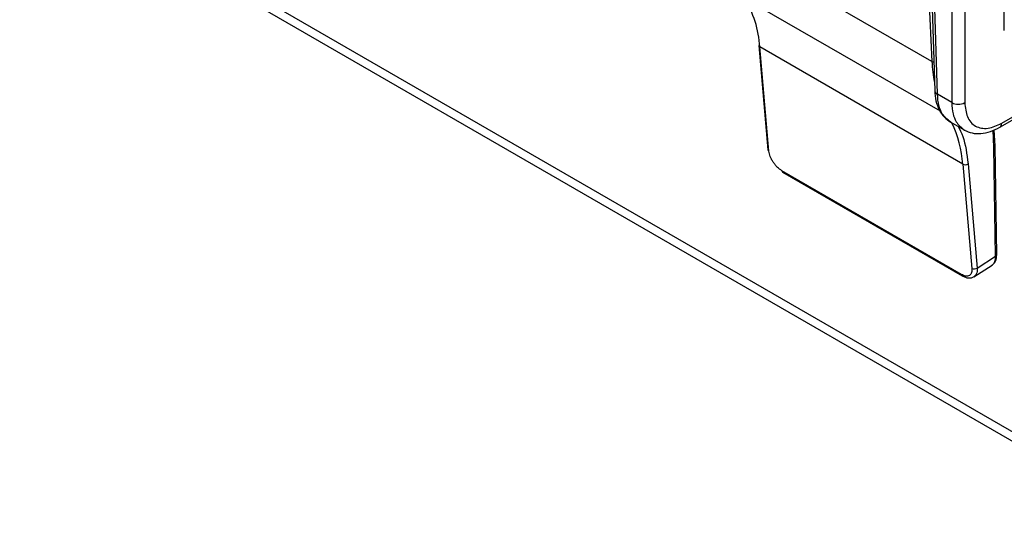
# Model space of a CAD drawing. Units: inches. Extents: x 0.3 to 10.8, y 0.2 to 8.3.
# Drawn here: x 7.4 to 8.1, y 2.1 to 2.4 of the extents above; entities that cross this region are included whole.
import ezdxf

# ---------------------------------------------------------------- set-up
doc = ezdxf.new("R2010")
doc.units = ezdxf.units.IN
doc.header["$MEASUREMENT"] = 0

msp = doc.modelspace()

# ---------------------------------------------------------------- linework, layer by layer
at = {"color": 7, "linetype": 'Continuous', "lineweight": 25}
for p, q in [((8.18877, 2.07465), (7.42085, 2.51796)), ((7.42492, 2.50923), (8.19284, 2.06592)), ((8.03435, 2.51172), (8.04048, 2.38024)), ((8.04048, 2.38024), (7.90259, 2.45984)), ((8.08966, 2.40145), (8.08966, 2.44107)), ((8.04027, 2.42979), (8.04237, 2.36044)), ((8.0442, 2.35799), (8.0421, 2.42734)), ((8.05399, 2.42048), (8.05399, 2.35234)), ((7.92288, 2.39115), (7.92909, 2.32037)), ((8.06149, 2.31056), (7.92361, 2.39016)), ((7.92982, 2.31938), (7.92361, 2.39016)), ((8.0866, 2.3356), (8.14582, 2.36979)), ((8.08789, 2.33837), (8.14699, 2.37249)), ((8.05399, 2.35234), (8.0442, 2.35799)), ((8.05295, 2.33922), (8.06276, 2.33356)), ((8.08334, 2.32303), (8.08284, 2.33389)), ((8.08374, 2.24795), (8.08261, 2.32192)), ((8.08447, 2.249), (8.08334, 2.323)), ((8.06149, 2.31056), (8.06771, 2.23978)), ((8.06502, 2.31075), (8.07123, 2.23997)), ((8.06052, 2.23566), (7.93854, 2.30607)), ((7.93905, 2.30512), (8.06103, 2.23471)), ((8.07123, 2.23997), (8.08374, 2.24795)), ((8.0689, 2.23398), (8.08142, 2.24197))]:
    msp.add_line(p, q, dxfattribs=at)
at = {"color": 8, "linetype": 'Continuous', "lineweight": 25}
for p, q in [((7.91306, 2.42348), (8.04599, 2.34675)), ((8.06283, 2.42556), (8.06283, 2.35234)), ((8.08261, 2.32192), (8.08207, 2.33355))]:
    msp.add_line(p, q, dxfattribs=at)
at = {"color": 7, "linetype": 'Continuous', "lineweight": 25}
for centre, radius, start, end in [((7.85184, 2.38578), 0.0719, 3.49191, 31.62897), ((7.92418, 2.39135), 0.00132, 188.42131, 244.27178), ((8.13264, 2.38421), 0.09225, 182.46699, 191.3732), ((8.05841, 2.36055), 0.00933, 241.72562, 298.27438), ((7.98442, 2.305), 0.07727, 4.12486, 25.7853), ((7.93039, 2.32056), 0.00132, 188.42131, 244.27178), ((8.06309, 2.31374), 0.00356, 243.32326, 302.88713), ((7.93969, 2.30608), 0.00115, 180.06178, 236.20403), ((8.0693, 2.24296), 0.00356, 243.32326, 302.88713)]:
    msp.add_arc(centre, radius, start, end, dxfattribs=at)
at = {"color": 8, "linetype": 'Continuous', "lineweight": 25}
for centre, radius, start, end in [((8.04202, 2.38311), 0.00326, 241.74059, 265.87806), ((8.04544, 2.36082), 0.00309, 187.03643, 246.40603), ((8.08481, 2.33812), 0.00309, 305.34087, 4.60922), ((8.08321, 2.24909), 0.00126, 294.74648, 355.93302), ((8.06167, 2.23566), 0.00115, 180.06783, 236.12358)]:
    msp.add_arc(centre, radius, start, end, dxfattribs=at)
at = {"color": 7, "linetype": 'Continuous', "lineweight": 25}
msp.add_ellipse((8.08084, 2.32294), major_axis=(0.0025, 0.00008), ratio=0.597083, start_param=5.479556, end_param=6.292537, dxfattribs=at)
for points, knots in [([(8.04237, 2.36044), (8.04257, 2.35811), (8.04298, 2.3534), (8.04527, 2.34736), (8.04863, 2.34229), (8.05172, 2.34012), (8.05327, 2.33904)], [0, 0, 0, 0, 0.245809, 0.495327, 0.747172, 1, 1, 1, 1]), ([(8.06283, 2.35234), (8.06316, 2.34894), (8.06368, 2.34369), (8.06679, 2.33886), (8.07001, 2.33621), (8.07399, 2.33485), (8.07983, 2.33469), (8.08472, 2.33692), (8.08789, 2.33837)], [0, 0, 0, 0, 0.2397, 0.369817, 0.500025, 0.630133, 0.760334, 1, 1, 1, 1]), ([(8.05827, 2.33615), (8.0594, 2.33397), (8.06309, 2.32686), (8.06423, 2.31735), (8.06502, 2.31075)], [0, 0, 0, 0, 0.305305, 1, 1, 1, 1]), ([(8.06244, 2.33374), (8.06416, 2.33295), (8.0676, 2.33137), (8.07373, 2.33112), (8.08017, 2.33235), (8.08447, 2.33452), (8.0866, 2.3356)], [0, 0, 0, 0, 0.253189, 0.505233, 0.754662, 1, 1, 1, 1]), ([(7.93854, 2.30607), (7.93753, 2.30677), (7.93597, 2.30784), (7.93402, 2.31), (7.93266, 2.31185), (7.93151, 2.31383), (7.93034, 2.31643), (7.93002, 2.31822), (7.92982, 2.31938)], [0, 0, 0, 0, 0.239336, 0.369428, 0.499844, 0.629985, 0.76045, 1, 1, 1, 1]), ([(8.08122, 2.24184), (8.08171, 2.24222), (8.08269, 2.24298), (8.08371, 2.24468), (8.08438, 2.2467), (8.08444, 2.24824), (8.08447, 2.249)], [0, 0, 0, 0, 0.253542, 0.505875, 0.755292, 1, 1, 1, 1]), ([(8.06771, 2.23978), (8.0677, 2.23874), (8.06768, 2.23715), (8.06687, 2.23569), (8.06596, 2.2349), (8.06479, 2.2345), (8.06304, 2.23449), (8.06151, 2.2352), (8.06052, 2.23566)], [0, 0, 0, 0, 0.23955, 0.369714, 0.500156, 0.630271, 0.760664, 1, 1, 1, 1]), ([(8.06102, 2.23471), (8.06175, 2.23434), (8.06321, 2.2336), (8.0654, 2.23319), (8.06746, 2.2333), (8.06858, 2.23386), (8.06915, 2.23414)], [0, 0, 0, 0, 0.24314, 0.492216, 0.745201, 1, 1, 1, 1])]:
    msp.add_open_spline(points, degree=3, knots=knots, dxfattribs=at)
at = {"color": 8, "linetype": 'Continuous', "lineweight": 25}
for points, knots in [([(8.0533, 2.33908), (8.0512, 2.34075), (8.04773, 2.34351), (8.04491, 2.35041), (8.04445, 2.35535), (8.0442, 2.35799)], [0, 0, 0, 0, 0.416891, 0.68927, 1, 1, 1, 1]), ([(8.05399, 2.35234), (8.05416, 2.34974), (8.05449, 2.34487), (8.05712, 2.33807), (8.06049, 2.33536), (8.06254, 2.33372)], [0, 0, 0, 0, 0.3091536, 0.5801476, 1, 1, 1, 1]), ([(8.08119, 2.24189), (8.0818, 2.2424), (8.08284, 2.24327), (8.08363, 2.24546), (8.0837, 2.24708), (8.08374, 2.24795)], [0, 0, 0, 0, 0.400828, 0.679871, 1, 1, 1, 1]), ([(8.07123, 2.23997), (8.07125, 2.23914), (8.07127, 2.23758), (8.07062, 2.23545), (8.06965, 2.23463), (8.06907, 2.23413)], [0, 0, 0, 0, 0.316164, 0.591756, 1, 1, 1, 1])]:
    msp.add_open_spline(points, degree=3, knots=knots, dxfattribs=at)

doc.saveas('drawing.dxf')
